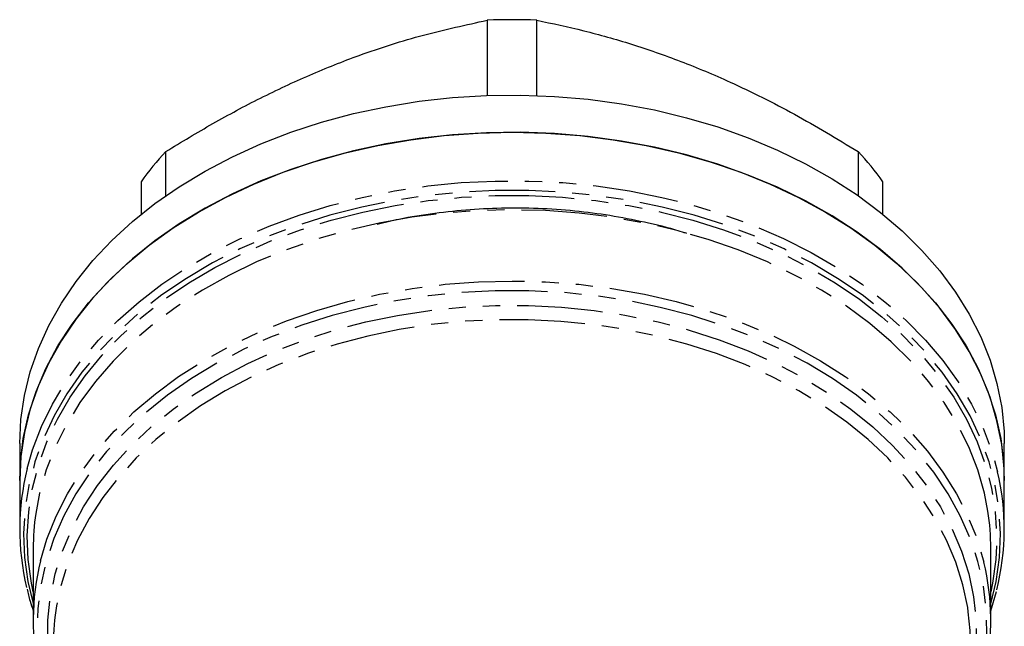
# Model space of a CAD drawing. Extents: x 1 to 417, y 16 to 263.
# Drawn here: x 213 to 286, y 217 to 262 of the extents above; entities that cross this region are included whole.
import ezdxf

# ---------------------------------------------------------------- set-up
doc = ezdxf.new("R2010")
doc.units = 0
doc.linetypes.add('PHANTOM', pattern=[12.7, 6.35, -1.27, 1.27, -1.27, 1.27, -1.27])
doc.layers.get('0').update_dxf_attribs({"linetype": 'CONTINUOUS'})

msp = doc.modelspace()

# ---------------------------------------------------------------- linework, layer by layer
at = {"color": 7, "linetype": 'CONTINUOUS'}
for p, q in [((247.927, 262.025), (247.927, 256.448)), ((251.596, 256.448), (251.596, 262.025)), ((224.096, 249.022), (224.096, 252.296)), ((275.427, 252.296), (275.427, 249.022)), ((222.262, 250.05), (222.262, 247.642)), ((277.262, 247.642), (277.262, 250.05)), ((213.262, 230.671), (213.262, 227.913)), ((286.262, 227.913), (286.262, 230.671)), ((213.262, 227.913), (213.262, 224.317)), ((286.262, 224.317), (286.262, 227.913)), ((214.262, 222.878), (214.262, 217.6)), ((285.262, 217.6), (285.262, 222.878)), ((285.262, 218.265), (285.689, 219.704))]:
    msp.add_line(p, q, dxfattribs=at)
at = {"color": 7, "linetype": 'CONTINUOUS', "flags": 128}
for points in [[(213.262, 230.671), (213.349, 232.452), (213.609, 234.224), (214.042, 235.979), (214.645, 237.709), (215.415, 239.405), (216.349, 241.06), (217.442, 242.665), (218.69, 244.213), (220.085, 245.697), (221.622, 247.109), (223.293, 248.443), (225.09, 249.692), (227.004, 250.85), (229.027, 251.912), (231.149, 252.873), (233.36, 253.728), (235.648, 254.473), (238.004, 255.105), (240.416, 255.62), (242.873, 256.017), (245.362, 256.292), (247.872, 256.446), (250.392, 256.477), (252.908, 256.385), (255.409, 256.17), (257.884, 255.833), (260.319, 255.377), (262.705, 254.803), (265.028, 254.114), (267.279, 253.314), (269.447, 252.405), (271.52, 251.393), (273.49, 250.282), (275.347, 249.078), (277.082, 247.786), (278.687, 246.412), (280.154, 244.964), (281.476, 243.447), (282.647, 241.869), (283.661, 240.239), (284.514, 238.562), (285.201, 236.848), (285.719, 235.104), (286.066, 233.339), (286.24, 231.562), (286.262, 230.671)], [(213.262, 227.913), (213.31, 229.249), (213.528, 231.024), (213.918, 232.785), (214.478, 234.522), (215.207, 236.227), (216.101, 237.893), (217.154, 239.511), (218.364, 241.074), (219.723, 242.575), (221.225, 244.005), (222.863, 245.359), (224.629, 246.63), (226.515, 247.811), (228.512, 248.898), (230.61, 249.885), (232.799, 250.766), (235.069, 251.54), (237.409, 252.2), (239.809, 252.745), (242.255, 253.171), (244.737, 253.477), (247.243, 253.661), (249.762, 253.723)], [(286.262, 227.913), (286.24, 228.804), (286.066, 230.582), (285.719, 232.346), (285.201, 234.09), (284.514, 235.804), (283.661, 237.481), (282.647, 239.112), (281.476, 240.689), (280.154, 242.206), (278.687, 243.655), (277.082, 245.028), (275.347, 246.32), (273.49, 247.525), (271.52, 248.635), (269.447, 249.648), (267.279, 250.556), (265.028, 251.357), (262.705, 252.046), (260.319, 252.62), (257.884, 253.076), (255.409, 253.412), (252.908, 253.627), (250.392, 253.719), (247.872, 253.688), (245.362, 253.535), (242.873, 253.259), (240.416, 252.862), (238.004, 252.347), (235.648, 251.715), (233.36, 250.97), (231.149, 250.115), (229.027, 249.154), (227.004, 248.092), (225.09, 246.934), (223.293, 245.685), (221.622, 244.351), (220.085, 242.939), (218.69, 241.456), (217.442, 239.908), (216.349, 238.302), (215.415, 236.648), (214.645, 234.951), (214.042, 233.221), (213.609, 231.466), (213.349, 229.694), (213.262, 227.913), (213.262, 227.913)], [(249.762, 253.723), (252.28, 253.661), (254.786, 253.477), (257.268, 253.171), (259.715, 252.745), (262.114, 252.2), (264.454, 251.54), (266.724, 250.766), (268.913, 249.885), (271.011, 248.898), (273.008, 247.811), (274.894, 246.63), (276.66, 245.359), (278.298, 244.005), (279.8, 242.575), (281.159, 241.074), (282.369, 239.511), (283.423, 237.893), (284.316, 236.227), (285.045, 234.522), (285.606, 232.785), (285.995, 231.024), (286.213, 229.249), (286.262, 227.913)], [(283.762, 215.807), (283.732, 216.804), (283.594, 218.191)]]:
    msp.add_lwpolyline(points, dxfattribs=at)
at = {"color": 8, "linetype": 'PHANTOM', "flags": 128}
for points in [[(213.816, 228.798), (214.221, 230.197), (214.877, 231.91), (215.697, 233.587), (216.678, 235.22), (217.816, 236.802), (219.105, 238.324), (220.538, 239.781), (222.11, 241.164), (223.812, 242.468), (225.638, 243.686), (227.577, 244.812), (229.621, 245.842), (231.76, 246.769), (233.984, 247.591), (236.283, 248.302), (238.646, 248.901), (241.061, 249.383), (243.517, 249.746), (246.003, 249.989), (248.507, 250.111), (251.016, 250.111), (253.52, 249.989), (256.006, 249.746), (258.462, 249.383), (260.877, 248.901), (263.24, 248.302), (265.539, 247.591), (267.763, 246.769), (269.902, 245.842), (271.946, 244.812), (273.886, 243.686), (275.711, 242.468), (277.413, 241.164), (278.985, 239.781), (280.418, 238.324), (281.707, 236.802), (282.845, 235.22), (283.826, 233.587), (284.646, 231.91), (285.302, 230.197), (285.762, 228.573)], [(285.262, 218.782), (285.653, 220.446), (285.898, 222.217), (285.968, 223.995), (285.863, 225.773), (285.584, 227.541), (285.131, 229.291), (284.508, 231.015), (283.718, 232.704), (282.763, 234.35), (281.649, 235.945), (280.381, 237.482), (278.965, 238.952), (277.408, 240.35), (275.717, 241.667), (273.901, 242.899), (271.969, 244.038), (269.929, 245.08), (267.792, 246.019), (265.568, 246.851), (263.268, 247.572), (260.902, 248.177), (258.483, 248.666), (256.021, 249.034), (253.53, 249.28), (251.02, 249.404), (248.504, 249.404), (245.994, 249.28), (243.502, 249.034), (241.04, 248.666), (238.621, 248.177), (236.255, 247.572), (233.955, 246.851), (231.731, 246.019), (229.594, 245.08), (227.554, 244.038), (225.622, 242.899), (223.806, 241.667), (222.116, 240.35), (220.559, 238.952), (219.143, 237.482), (217.874, 235.945), (216.76, 234.35), (215.806, 232.704), (215.015, 231.015), (214.392, 229.291), (213.939, 227.541), (213.66, 225.773), (213.555, 223.995), (213.625, 222.217), (213.87, 220.446), (214.262, 218.782)], [(214.262, 219.666), (214.131, 220.306), (213.89, 222.062), (213.823, 223.827), (213.93, 225.59), (214.209, 227.344), (214.659, 229.08), (215.279, 230.79), (216.065, 232.465), (217.014, 234.097), (218.12, 235.679), (219.38, 237.203), (220.786, 238.662), (222.331, 240.048), (224.009, 241.354), (225.811, 242.575), (227.729, 243.705), (229.753, 244.738), (231.873, 245.669), (234.08, 246.494), (236.362, 247.209), (238.709, 247.809), (241.11, 248.293), (243.552, 248.659), (246.024, 248.903), (248.514, 249.026), (251.01, 249.026), (253.5, 248.903), (255.972, 248.659), (258.414, 248.293), (260.814, 247.809), (263.161, 247.209), (265.443, 246.494), (267.65, 245.669), (269.77, 244.738), (271.794, 243.705), (273.712, 242.575), (275.514, 241.354), (277.192, 240.048), (278.738, 238.662), (280.143, 237.203), (281.403, 235.679), (282.509, 234.097), (283.458, 232.465), (284.244, 230.79), (284.864, 229.08), (285.315, 227.344), (285.594, 225.59), (285.7, 223.827), (285.633, 222.062), (285.392, 220.306), (285.262, 219.666)], [(285.045, 225.643), (284.782, 226.99), (284.287, 228.719), (283.621, 230.42), (282.788, 232.083), (281.792, 233.701), (280.638, 235.266), (279.33, 236.769), (277.877, 238.204), (276.285, 239.563), (274.562, 240.839), (272.716, 242.027), (270.757, 243.12), (268.694, 244.113), (266.537, 245.001), (264.298, 245.779), (261.987, 246.445), (259.615, 246.994), (257.194, 247.424), (254.737, 247.732), (252.256, 247.918), (249.762, 247.98), (247.268, 247.918), (244.786, 247.732), (242.329, 247.424), (239.908, 246.994), (237.537, 246.445), (235.225, 245.779), (232.986, 245.001), (230.829, 244.113), (228.766, 243.12), (226.807, 242.027), (224.961, 240.839), (223.238, 239.563), (221.646, 238.204), (220.193, 236.769), (218.886, 235.266), (217.731, 233.701), (216.735, 232.083), (215.902, 230.42), (215.236, 228.719), (214.741, 226.99), (214.453, 225.48)], [(214.805, 221.977), (215.285, 223.584), (215.962, 225.275), (216.804, 226.928), (217.807, 228.535), (218.967, 230.089), (220.278, 231.581), (221.733, 233.005), (223.326, 234.354), (225.048, 235.62), (226.891, 236.798), (228.846, 237.883), (230.904, 238.867), (233.054, 239.748), (235.285, 240.52), (237.588, 241.18), (239.95, 241.724), (242.361, 242.15), (244.808, 242.456), (247.278, 242.641), (249.762, 242.702), (252.245, 242.641), (254.716, 242.456), (257.162, 242.15), (259.573, 241.724), (261.935, 241.18), (264.238, 240.52), (266.47, 239.748), (268.619, 238.867), (270.677, 237.883), (272.632, 236.798), (274.475, 235.62), (276.197, 234.354), (277.79, 233.005), (279.245, 231.581), (280.556, 230.089), (281.716, 228.535), (282.719, 226.928), (283.561, 225.275), (284.238, 223.584), (284.743, 221.873)], [(284.006, 211.319), (284.053, 211.459), (284.53, 213.183), (284.834, 214.926), (284.964, 216.68), (284.918, 218.436), (284.697, 220.185), (284.303, 221.919), (283.736, 223.629), (283.001, 225.307), (282.1, 226.943), (281.038, 228.531), (279.82, 230.062), (278.453, 231.528), (276.943, 232.923), (275.297, 234.238), (273.525, 235.469), (271.634, 236.608), (269.635, 237.65), (267.536, 238.589), (265.349, 239.422), (263.085, 240.143), (260.754, 240.75), (258.369, 241.24), (255.94, 241.609), (253.481, 241.856), (251.003, 241.979), (248.52, 241.979), (246.042, 241.856), (243.583, 241.609), (241.155, 241.24), (238.769, 240.75), (236.438, 240.143), (234.174, 239.422), (231.987, 238.589), (229.888, 237.65), (227.889, 236.608), (225.998, 235.469), (224.226, 234.238), (222.58, 232.923), (221.07, 231.528), (219.703, 230.062), (218.486, 228.531), (217.424, 226.943), (216.523, 225.307), (215.787, 223.629), (215.22, 221.919), (214.826, 220.185), (214.605, 218.436), (214.559, 216.68), (214.689, 214.926), (214.993, 213.183), (215.449, 211.523)], [(215.762, 212.679), (215.497, 214.106), (215.337, 215.835), (215.352, 217.566), (215.54, 219.293), (215.902, 221.006), (216.435, 222.696), (217.136, 224.356), (218.002, 225.976), (219.029, 227.548), (220.212, 229.065), (221.544, 230.518), (223.018, 231.901), (224.628, 233.206), (226.365, 234.427), (228.22, 235.557), (230.185, 236.592), (232.248, 237.525), (234.4, 238.352), (236.629, 239.069), (238.925, 239.672), (241.276, 240.158), (243.67, 240.525), (246.094, 240.771), (248.537, 240.894), (250.986, 240.894), (253.429, 240.771), (255.854, 240.525), (258.247, 240.158), (260.598, 239.672), (262.894, 239.069), (265.123, 238.352), (267.275, 237.525), (269.338, 236.592), (271.303, 235.557), (273.158, 234.427), (274.895, 233.206), (276.505, 231.901), (277.979, 230.518), (279.311, 229.065), (280.494, 227.548), (281.521, 225.976), (282.387, 224.356), (283.088, 222.696), (283.621, 221.006), (283.983, 219.293), (284.171, 217.566), (284.186, 215.835), (284.026, 214.106), (283.762, 212.679)], [(283.594, 218.191), (283.546, 218.508), (283.189, 220.199), (282.663, 221.868), (281.971, 223.506), (281.116, 225.105), (280.102, 226.658), (278.934, 228.155), (277.619, 229.59), (276.164, 230.955), (274.574, 232.243), (272.86, 233.449), (271.028, 234.565), (269.089, 235.586), (267.052, 236.508), (264.927, 237.324), (262.726, 238.032), (260.46, 238.627), (258.139, 239.107), (255.776, 239.469), (253.382, 239.712), (250.971, 239.833), (248.553, 239.833), (246.141, 239.712), (243.747, 239.469), (241.384, 239.107), (239.063, 238.627), (236.797, 238.032), (234.596, 237.324), (232.471, 236.508), (230.434, 235.586), (228.495, 234.565), (226.664, 233.449), (224.949, 232.243), (223.36, 230.955), (221.904, 229.59), (220.589, 228.155), (219.422, 226.658), (218.408, 225.105), (217.552, 223.506), (216.86, 221.868), (216.334, 220.199), (215.998, 218.634)]]:
    msp.add_lwpolyline(points, dxfattribs=at)
at = {"color": 7, "linetype": 'CONTINUOUS'}
for centre, radius, start, end in [((249.762, 218.598), 43.466, 87.5814, 92.4186), ((239.787, 237.612), 21.491, 136.89932, 144.63753), ((259.736, 237.612), 21.491, 35.36247, 43.10068), ((231.706, 224.318), 18.443, 165.94058, 193.56525), ((267.82, 224.317), 18.44, 345.89551, 13.34405), ((267.408, 222.874), 17.853, 0.01245, 8.92313), ((232.107, 222.874), 17.846, 171.60392, 179.98866), ((232.205, 217.6), 17.942, 165.88165, 193.55073), ((267.328, 217.6), 17.932, 347.22845, 13.78575), ((232.89, 215.801), 17.129, 170.47837, 179.98051)]:
    msp.add_arc(centre, radius, start, end, dxfattribs=at)
for points, knots in [([(224.096, 252.296), (225.256, 252.998), (227.575, 254.401), (231.143, 256.306), (234.77, 258.009), (238.813, 259.611), (243.228, 261.009), (246.356, 261.685), (247.927, 262.025)], [0, 0, 0, 0, 0.1483912, 0.2967417, 0.4486316, 0.6005098, 0.7992381, 1, 1, 1, 1]), ([(251.596, 262.025), (252.756, 261.78), (255.075, 261.289), (258.643, 260.282), (262.27, 259.022), (266.313, 257.323), (270.728, 255.116), (273.856, 253.239), (275.427, 252.296)], [0, 0, 0, 0, 0.148391, 0.296742, 0.448632, 0.60051, 0.799238, 1, 1, 1, 1]), ([(239.771, 246.923), (240.304, 247.052), (241.7, 247.389), (244.007, 247.753), (246.658, 248.032), (249.335, 248.149), (252.04, 248.107), (254.728, 247.901), (257.357, 247.543), (259.924, 247.017), (261.712, 246.579), (262.617, 246.27), (262.705, 246.24)], [0, 0, 0, 0, 0.071709, 0.187823, 0.30066, 0.413497, 0.529612, 0.645727, 0.758564, 0.8714, 0.987515, 1, 1, 1, 1]), ([(213.81, 219.879), (213.875, 219.581), (213.991, 219.048), (214.179, 218.526), (214.262, 218.295)], [0, 0, 0, 0, 0.557905, 1, 1, 1, 1])]:
    msp.add_open_spline(points, degree=3, knots=knots, dxfattribs=at)

doc.saveas('drawing.dxf')
